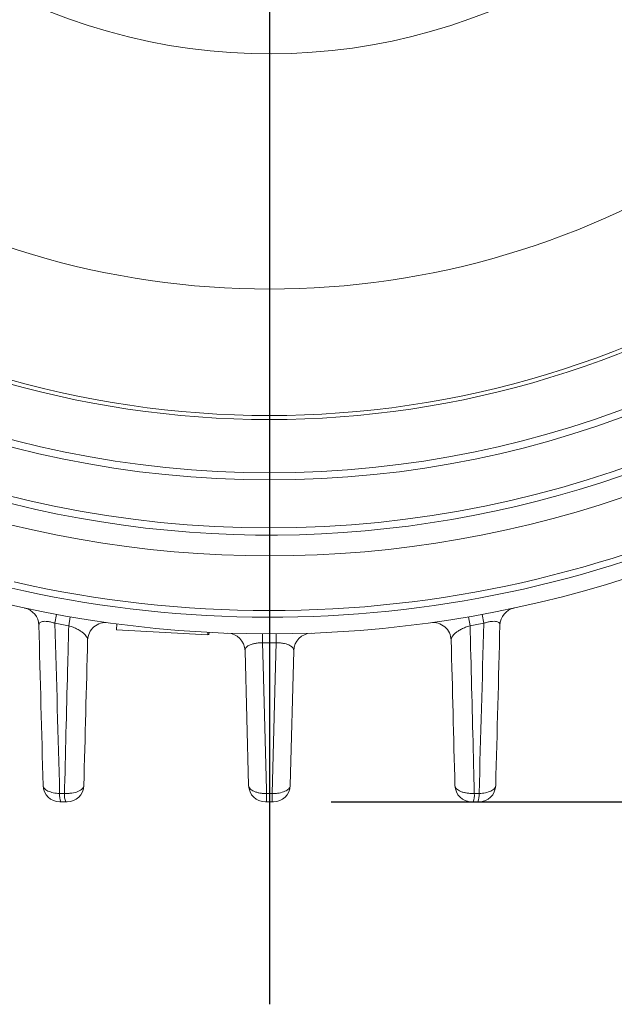
# Model space of a CAD drawing. Units: inches. Extents: x 0 to 16.8, y 0 to 10.8.
# Drawn here: x 13.2 to 14, y 3.9 to 5.3 of the extents above; entities that cross this region are included whole.
import ezdxf

# ---------------------------------------------------------------- set-up
doc = ezdxf.new("R2010")
doc.units = ezdxf.units.IN
doc.header["$MEASUREMENT"] = 0
doc.layers.add('DIMENSION', color=5, linetype='Continuous')
doc.styles.add('SLDTEXTSTYLE0', font='TXT', dxfattribs={"width": 0.605})
doc.dimstyles.new('SLDDIMSTYLE12', dxfattribs={"dimtxt": 0.1, "dimasz": 0.1, "dimexe": 0, "dimexo": 0.0625, "dimgap": 0.025, "dimtad": 0, "dimtih": 1, "dimtoh": 1, "dimdec": 3, "dimlfac": 3, "dimrnd": 1e-09, "dimzin": 4, "dimdsep": 46, "dimtxsty": 'SLDTEXTSTYLE0', "dimsah": 1, "dimcen": 0, "dimadec": 0, "dimazin": 1, "dimlim": 1, "dimtp": -0.004, "dimtm": -0.024, "dimtfac": 1, "dimtdec": 3, "dimtofl": 0, "dimtmove": 0, "dimatfit": 3, "dimfxl": 1, "dimfrac": 2, "dimtolj": 1, "dimtzin": 12, "dimarcsym": 0})
doc.dimstyles.new('SLDDIMSTYLE13', dxfattribs={"dimtxt": 0.1, "dimasz": 0.1, "dimexe": 0, "dimexo": 0.0625, "dimgap": 0.025, "dimtad": 0, "dimtih": 1, "dimtoh": 1, "dimdec": 4, "dimlfac": 3, "dimzin": 12, "dimdsep": 46, "dimtxsty": 'SLDTEXTSTYLE0', "dimsah": 1, "dimcen": 0.09, "dimadec": 0, "dimazin": 3, "dimtfac": 1, "dimtdec": 0, "dimtofl": 0, "dimtmove": 0, "dimatfit": 3, "dimfxl": 1, "dimfrac": 2, "dimtolj": 1, "dimtzin": 12, "dimarcsym": 0})
doc.dimstyles.new('SLDDIMSTYLE8', dxfattribs={"dimtxt": 0.1, "dimasz": 0.1, "dimexe": 0, "dimexo": 0.0625, "dimgap": 0.025, "dimtad": 0, "dimtih": 1, "dimtoh": 1, "dimlfac": 3, "dimrnd": 1e-09, "dimzin": 12, "dimdsep": 46, "dimtxsty": 'SLDTEXTSTYLE0', "dimsah": 1, "dimcen": 0.09, "dimadec": 0, "dimazin": 3, "dimtfac": 1, "dimtofl": 0, "dimtmove": 0, "dimatfit": 3, "dimfxl": 1, "dimfrac": 2, "dimtolj": 1, "dimtzin": 12, "dimarcsym": 0})

# ---------------------------------------------------------------- blocks, each defined once
blk = doc.blocks.new('_D_12')
at = {"layer": 'DIMENSION'}
for p, q in [((12.7221, 6.9293), (14.3721, 5.1682)), ((14.3721, 5.1682), (14.9722, 4.5276)), ((14.9722, 4.5276), (15.0972, 4.5276)), ((15.2132, 4.5161), (15.2132, 4.2322)), ((15.2132, 4.5161), (15.2361, 4.5161)), ((15.8012, 4.5161), (15.7783, 4.5161)), ((15.8012, 4.5161), (15.8012, 4.2322)), ((15.2132, 4.2322), (15.2361, 4.2322)), ((15.8012, 4.2322), (15.7783, 4.2322))]:
    blk.add_line(p, q, dxfattribs=at)
blk.add_arc((13.5471, 6.0488), 1.2067, 308.3965, 22.1985, dxfattribs=at)
for points in [[(12.7221, 6.9293), (12.7795, 6.8461), (12.8014, 6.8666)], [(14.3721, 5.1682), (14.3146, 5.2514), (14.2927, 5.2309)]]:
    blk.add_solid(points, dxfattribs=at)
at = {"layer": 'DIMENSION', "char_height": 0.1, "attachment_point": 1, "style": 'SLDTEXTSTYLE0'}
for s, insert in [('7.236', (15.4044, 4.81)), ('%%c', (15.2663, 4.7333)), ('7.264', (15.4044, 4.6565)), ('183.794', (15.259, 4.5031)), ('184.506', (15.259, 4.3496))]:
    blk.add_mtext(s, dxfattribs=dict(at, insert=insert))
blk = doc.blocks.new('_D_13')
at = {"layer": 'DIMENSION'}
for p, q in [((13.7937, 7.9988), (16.1421, 7.9988)), ((16.0421, 7.9988), (16.0421, 6.508)), ((15.7863, 6.343), (15.7863, 6.2126)), ((15.7863, 6.343), (15.8092, 6.343)), ((16.2978, 6.343), (16.275, 6.343)), ((16.2978, 6.343), (16.2978, 6.2126)), ((15.7863, 6.2126), (15.8092, 6.2126)), ((16.0421, 4.1857), (16.0421, 6.2011)), ((16.2978, 6.2126), (16.275, 6.2126)), ((13.6326, 4.1857), (16.1421, 4.1857))]:
    blk.add_line(p, q, dxfattribs=at)
for centre, start, end in [((15.9849, 6.3545), 153.4349, 206.5651), ((16.0992, 6.3545), 333.4349, 26.5651)]:
    blk.add_arc(centre, 0.3431, start, end, dxfattribs=at)
for points in [[(16.0421, 7.9988), (16.0271, 7.8988), (16.0571, 7.8988)], [(16.0421, 4.1857), (16.0571, 4.2857), (16.0271, 4.2857)]]:
    blk.add_solid(points, dxfattribs=at)
at = {"layer": 'DIMENSION', "char_height": 0.1, "attachment_point": 1, "style": 'SLDTEXTSTYLE0'}
for s, insert in [('11.44', (15.8702, 6.4834)), ('290.56', (15.8321, 6.33))]:
    blk.add_mtext(s, dxfattribs=dict(at, insert=insert))
blk = doc.blocks.new('_D_15')
at = {"layer": 'DIMENSION'}
blk.add_line((12.5628, 7.0331), (11.8223, 7.7735), dxfattribs=at)
for start, end in [(90, 105.7047), (111.0699, 135)]:
    blk.add_arc((13.5471, 6.0488), 2.3391, start, end, dxfattribs=at)
for points in [[(13.5471, 8.3879), (13.4468, 8.4008), (13.4474, 8.3708)], [(11.893, 7.7028), (11.9756, 7.7611), (11.9549, 7.7828)]]:
    blk.add_solid(points, dxfattribs=at)
at = {"layer": 'DIMENSION', "insert": (12.7061, 8.3209), "char_height": 0.1, "attachment_point": 1, "style": 'SLDTEXTSTYLE0'}
blk.add_mtext('45°', dxfattribs=at)
blk = doc.blocks.new('_D_16')
at = {"layer": 'DIMENSION'}
blk.add_line((14.5313, 7.0331), (15.2715, 7.7732), dxfattribs=at)
for start, end in [(70.9607, 90), (45, 65.477)]:
    blk.add_arc((13.5471, 6.0488), 2.3387, start, end, dxfattribs=at)
for points in [[(13.5471, 8.3875), (13.6467, 8.3704), (13.6474, 8.4004)], [(15.2008, 7.7025), (15.139, 7.7825), (15.1182, 7.7609)]]:
    blk.add_solid(points, dxfattribs=at)
at = {"layer": 'DIMENSION', "insert": (14.31, 8.2731), "char_height": 0.1, "attachment_point": 1, "style": 'SLDTEXTSTYLE0'}
blk.add_mtext('45°', dxfattribs=at)
blk = doc.blocks.new('SW_CENTERMARKSYMBOL_4')
at = {"layer": 'DIMENSION', "color": 0}
blk.add_line((0, -0.0667), (0, -2.1438), dxfattribs=at)

msp = doc.modelspace()

# ---------------------------------------------------------------- linework, layer by layer
at = {"color": 7, "linetype": 'Continuous', "lineweight": 15}
for p, q in [((13.249467, 4.433459), (13.251731, 4.445752)), ((13.268515, 4.430065), (13.270634, 4.442384)), ((13.823486, 4.442384), (13.825606, 4.430065)), ((13.842389, 4.445752), (13.844654, 4.433459)), ((13.335085, 4.424309), (13.335518, 4.43256)), ((13.335085, 4.424309), (13.461578, 4.417679)), ((13.461578, 4.417679), (13.461753, 4.421008)), ((13.4632, 4.417594), (13.463375, 4.420924)), ((13.53764, 4.406301), (13.537711, 4.418801)), ((13.556481, 4.406301), (13.55641, 4.418801)), ((13.518212, 4.208418), (13.513314, 4.395471)), ((13.580807, 4.395471), (13.575909, 4.208418))]:
    msp.add_line(p, q, dxfattribs=at)
at = {"color": 7, "linetype": 'Continuous', "lineweight": 15, "flags": 128}
for points in [[(13.53764, 4.406301), (13.538453, 4.375512), (13.543025, 4.202348), (13.543156, 4.197363)], [(13.550965, 4.197363), (13.555176, 4.356897), (13.556481, 4.406301)]]:
    msp.add_lwpolyline(points, dxfattribs=at)
at = {"color": 7, "linetype": 'Continuous', "lineweight": 15}
for radius in [1.483029, 1.416417, 1.406417]:
    msp.add_circle((13.54706, 6.048774), radius, dxfattribs=at)
at = {"color": 8, "linetype": 'Continuous', "lineweight": 15}
msp.add_arc((13.54706, 6.048774), 1.492932, 96.661524, 323.348942, dxfattribs=at)
at = {"color": 7, "linetype": 'Continuous', "lineweight": 15}
for centre, radius, start, end in [((13.54706, 6.048774), 0.825461, 191.246014, 317.333053), ((13.54706, 6.048774), 1.151793, 236.49832, 303.50168), ((13.54706, 6.048774), 1.332661, 235.650512, 304.349488), ((13.54706, 6.048774), 1.327125, 235.954058, 304.045942), ((13.54706, 6.048774), 1.521725, 229.344489, 310.655511), ((13.54706, 6.048774), 1.597739, 257.189848, 308.101267), ((13.54706, 6.048774), 1.63, 233.960552, 306.039448), ((13.54706, 6.048774), 1.606961, 256.991919, 305.366032), ((13.202124, 4.430119), 0.025, 1.5, 77.970166), ((13.891997, 4.430119), 0.025, 102.029834, 178.5), ((13.54706, 6.048774), 1.6425, 259.561303, 260.236225), ((13.319789, 4.409454), 0.025, 82.106977, 178.5), ((13.774332, 4.409454), 0.025, 1.5, 97.893023), ((13.54706, 6.048774), 1.6425, 279.763775, 280.438697), ((13.488322, 4.394817), 0.025, 1.5, 87.966066), ((13.605799, 4.394817), 0.025, 92.033934, 178.5), ((13.54706, 6.048774), 1.6425, 269.671368, 270.328632), ((13.256263, 4.209029), 0.023333, 181.5, 270), ((13.266191, 4.209029), 0.023333, 270, 358.5), ((13.541537, 4.209029), 0.023333, 181.5, 270), ((13.552584, 4.209029), 0.023333, 270, 358.5), ((13.82793, 4.209029), 0.023333, 181.5, 270), ((13.837858, 4.209029), 0.023333, 270, 358.5), ((13.282658, 4.195557), 0.026762, 175.828058, 201.621994), ((13.289853, 4.195548), 0.027276, 175.900078, 201.173617), ((15.351301, 4.195342), 1.808146, 179.935979, 180.30567), ((11.74282, 4.195342), 1.808146, 359.69433, 0.064021), ((13.804268, 4.195548), 0.027276, 338.826383, 4.099922), ((13.811463, 4.195557), 0.026762, 338.378006, 4.171942)]:
    msp.add_arc(centre, radius, start, end, dxfattribs=at)
for points, knots in [([(13.249467, 4.433459), (13.24776, 4.434043), (13.246049, 4.434556), (13.242615, 4.435412), (13.240933, 4.43574), (13.237857, 4.436157), (13.236414, 4.43625), (13.233923, 4.436218), (13.232861, 4.436099), (13.231022, 4.435697), (13.230256, 4.435414), (13.22901, 4.434735), (13.22852, 4.434337), (13.227385, 4.432998), (13.227084, 4.431945), (13.227115, 4.430774)], [0, 0, 0, 0, 0.125, 0.125, 0.25, 0.25, 0.375, 0.375, 0.5, 0.5, 0.625, 0.625, 0.75, 0.75, 1, 1, 1, 1]), ([(13.262647, 4.197498), (13.262713, 4.200086), (13.262779, 4.202675), (13.262844, 4.205264), (13.26431, 4.263098), (13.265771, 4.320942), (13.267227, 4.378802), (13.267656, 4.395888), (13.268086, 4.412976), (13.268515, 4.430065)], [0.0031278527, 0.0031278527, 0.0031278527, 0.0031278527, 0.00381, 0.00381, 0.00381, 0.0190500021, 0.0190500021, 0.0190500021, 0.0235505422, 0.0235505422, 0.0235505422, 0.0235505422]), ([(13.294798, 4.410108), (13.294838, 4.411631), (13.294332, 4.41323), (13.292792, 4.415742), (13.292141, 4.416602), (13.290583, 4.418327), (13.289673, 4.419197), (13.287561, 4.420957), (13.286347, 4.421854), (13.283642, 4.42362), (13.282148, 4.424494), (13.278803, 4.426223), (13.276935, 4.427083), (13.272952, 4.428672), (13.270779, 4.429425), (13.268515, 4.430065)], [0, 0, 0, 0, 0.25, 0.25, 0.375, 0.375, 0.5, 0.5, 0.625, 0.625, 0.75, 0.75, 0.875, 0.875, 1, 1, 1, 1]), ([(13.825606, 4.430065), (13.823349, 4.429427), (13.821235, 4.428697), (13.817221, 4.427099), (13.815366, 4.426246), (13.812022, 4.424521), (13.810496, 4.42363), (13.807783, 4.42186), (13.806586, 4.420977), (13.803399, 4.418327), (13.801857, 4.416599), (13.799789, 4.413233), (13.799283, 4.41163), (13.799323, 4.410108)], [0, 0, 0, 0, 0.125, 0.125, 0.25, 0.25, 0.375, 0.375, 0.5, 0.5, 0.75, 0.75, 1, 1, 1, 1]), ([(13.825606, 4.430065), (13.825864, 4.419808), (13.826121, 4.409552), (13.826379, 4.399295), (13.827833, 4.341432), (13.829293, 4.283585), (13.830758, 4.225748), (13.830996, 4.216331), (13.831235, 4.206914), (13.831473, 4.197498)], [0.0011087209, 0.0011087209, 0.0011087209, 0.0011087209, 0.00381, 0.00381, 0.00381, 0.0190500027, 0.0190500027, 0.0190500027, 0.0215314107, 0.0215314107, 0.0215314107, 0.0215314107]), ([(13.867006, 4.430774), (13.867036, 4.431944), (13.866736, 4.432994), (13.865234, 4.434773), (13.86404, 4.43549), (13.861267, 4.436099), (13.86018, 4.436219), (13.857698, 4.436249), (13.856276, 4.436159), (13.853167, 4.435737), (13.851521, 4.435414), (13.848111, 4.434566), (13.846358, 4.434042), (13.844654, 4.433459)], [0, 0, 0, 0, 0.25, 0.25, 0.5, 0.5, 0.625, 0.625, 0.75, 0.75, 0.875, 0.875, 1, 1, 1, 1]), ([(13.53764, 4.406301), (13.535594, 4.406362), (13.533608, 4.406313), (13.529749, 4.406006), (13.527954, 4.405752), (13.524734, 4.405105), (13.523266, 4.404703), (13.520705, 4.403812), (13.519597, 4.403321), (13.516693, 4.401735), (13.515372, 4.400564), (13.513656, 4.398084), (13.513279, 4.396798), (13.513314, 4.395471)], [0, 0, 0, 0, 0.125, 0.125, 0.25, 0.25, 0.375, 0.375, 0.5, 0.5, 0.75, 0.75, 1, 1, 1, 1]), ([(13.580807, 4.395471), (13.580842, 4.396797), (13.580465, 4.398079), (13.578761, 4.40055), (13.577443, 4.401721), (13.57362, 4.403821), (13.571075, 4.404762), (13.566186, 4.405749), (13.564393, 4.406003), (13.560576, 4.406309), (13.558523, 4.406362), (13.556481, 4.406301)], [0, 0, 0, 0, 0.25, 0.25, 0.5, 0.5, 0.75, 0.75, 0.875, 0.875, 1, 1, 1, 1]), ([(13.232938, 4.208418), (13.232975, 4.206982), (13.233575, 4.205609), (13.235895, 4.202988), (13.237543, 4.201826), (13.240716, 4.200319), (13.241882, 4.199864), (13.244352, 4.199072), (13.245666, 4.198731), (13.248456, 4.198163), (13.249921, 4.197939), (13.252892, 4.197625), (13.254412, 4.197531), (13.255967, 4.197504)], [0, 0, 0, 0, 0.25, 0.25, 0.5, 0.5, 0.625, 0.625, 0.75, 0.75, 0.875, 0.875, 1, 1, 1, 1]), ([(13.262647, 4.197498), (13.264357, 4.197406), (13.266054, 4.197396), (13.269423, 4.197535), (13.271105, 4.197688), (13.275916, 4.198371), (13.278905, 4.199141), (13.283922, 4.201181), (13.285952, 4.202449), (13.288039, 4.204578), (13.288568, 4.205313), (13.289297, 4.206833), (13.289496, 4.207624), (13.289516, 4.208418)], [0, 0, 0, 0, 0.125, 0.125, 0.25, 0.25, 0.5, 0.5, 0.75, 0.75, 0.875, 0.875, 1, 1, 1, 1]), ([(13.518212, 4.208418), (13.518252, 4.206893), (13.518921, 4.205418), (13.521474, 4.20266), (13.523304, 4.201435), (13.526788, 4.199892), (13.528064, 4.199433), (13.530751, 4.198653), (13.532172, 4.198327), (13.535172, 4.197806), (13.536745, 4.197614), (13.539911, 4.197379), (13.54152, 4.197333), (13.543156, 4.197363)], [0, 0, 0, 0, 0.25, 0.25, 0.5, 0.5, 0.625, 0.625, 0.75, 0.75, 0.875, 0.875, 1, 1, 1, 1]), ([(13.550965, 4.197363), (13.5526, 4.197333), (13.554211, 4.197379), (13.557385, 4.197614), (13.55896, 4.197808), (13.563453, 4.198589), (13.566214, 4.199394), (13.569661, 4.200924), (13.570712, 4.201496), (13.572525, 4.202713), (13.573296, 4.20336), (13.574564, 4.204734), (13.575052, 4.205453), (13.575711, 4.206911), (13.575889, 4.207656), (13.575909, 4.208418)], [0, 0, 0, 0, 0.125, 0.125, 0.25, 0.25, 0.5, 0.5, 0.625, 0.625, 0.75, 0.75, 0.875, 0.875, 1, 1, 1, 1]), ([(13.804604, 4.208418), (13.804625, 4.207622), (13.804821, 4.206843), (13.805548, 4.205321), (13.806085, 4.204572), (13.808189, 4.202432), (13.81018, 4.20119), (13.813953, 4.199654), (13.815331, 4.199204), (13.818232, 4.198455), (13.81977, 4.198149), (13.823014, 4.197687), (13.824667, 4.197538), (13.828034, 4.197396), (13.82976, 4.197406), (13.831473, 4.197498)], [0, 0, 0, 0, 0.125, 0.125, 0.25, 0.25, 0.5, 0.5, 0.625, 0.625, 0.75, 0.75, 0.875, 0.875, 1, 1, 1, 1]), ([(13.838154, 4.197504), (13.839703, 4.197531), (13.841218, 4.197624), (13.844184, 4.197937), (13.845648, 4.19816), (13.849815, 4.199007), (13.852347, 4.199818), (13.856543, 4.201808), (13.858233, 4.203), (13.859951, 4.204935), (13.860397, 4.205616), (13.861002, 4.207), (13.861164, 4.207703), (13.861183, 4.208418)], [0, 0, 0, 0, 0.125, 0.125, 0.25, 0.25, 0.5, 0.5, 0.75, 0.75, 0.875, 0.875, 1, 1, 1, 1]), ([(13.257779, 4.185696), (13.257332, 4.185696), (13.25693, 4.185696), (13.256397, 4.185696), (13.256263, 4.185696), (13.256263, 4.185696)], [0, 0, 0, 0, 0.5, 0.5, 1, 1, 1, 1]), ([(13.266191, 4.185696), (13.266191, 4.185696), (13.266188, 4.185696), (13.266183, 4.185696), (13.266164, 4.185696), (13.266114, 4.185696), (13.266032, 4.185696), (13.26596, 4.185696), (13.265863, 4.185696), (13.265743, 4.185696), (13.265635, 4.185696), (13.265507, 4.185696), (13.265364, 4.185696), (13.265227, 4.185696), (13.265072, 4.185696), (13.264913, 4.185696), (13.264753, 4.185696), (13.264583, 4.185696), (13.264419, 4.185696)], [0, 0, 0, 0, 0.000014584204, 0.000014584204, 0.000014584204, 0.000064054163, 0.000064054163, 0.000064054163, 0.000107670858, 0.000107670858, 0.000107670858, 0.000146906524, 0.000146906524, 0.000146906524, 0.000184984747, 0.000184984747, 0.000184984747, 0.000223142606, 0.000223142606, 0.000223142606, 0.000223142606]), ([(13.543181, 4.185696), (13.54271, 4.185696), (13.542266, 4.185696), (13.541686, 4.185696), (13.541537, 4.185696), (13.541537, 4.185696)], [0, 0, 0, 0, 0.5, 0.5, 1, 1, 1, 1]), ([(13.552584, 4.185696), (13.552584, 4.185696), (13.55255, 4.185696), (13.552483, 4.185696), (13.552424, 4.185696), (13.552337, 4.185696), (13.552226, 4.185696), (13.552127, 4.185696), (13.552007, 4.185696), (13.55187, 4.185696), (13.551739, 4.185696), (13.55159, 4.185696), (13.551433, 4.185696), (13.551276, 4.185696), (13.551107, 4.185696), (13.55094, 4.185696)], [0, 0, 0, 0, 0.000050641551, 0.000050641551, 0.000050641551, 0.000095353103, 0.000095353103, 0.000095353103, 0.000135113206, 0.000135113206, 0.000135113206, 0.000173165572, 0.000173165572, 0.000173165572, 0.000211337827, 0.000211337827, 0.000211337827, 0.000211337827]), ([(13.829702, 4.185696), (13.829211, 4.185696), (13.828725, 4.185696), (13.82809, 4.185696), (13.82793, 4.185696), (13.82793, 4.185696)], [0, 0, 0, 0, 0.5, 0.5, 1, 1, 1, 1]), ([(13.837858, 4.185696), (13.837858, 4.185696), (13.83784, 4.185696), (13.837806, 4.185696), (13.837762, 4.185696), (13.837688, 4.185696), (13.837588, 4.185696), (13.837499, 4.185696), (13.837386, 4.185696), (13.837255, 4.185696), (13.837132, 4.185696), (13.836988, 4.185696), (13.836834, 4.185696), (13.83668, 4.185696), (13.836511, 4.185696), (13.836342, 4.185696)], [0, 0, 0, 0, 0.000036337512, 0.000036337512, 0.000036337512, 0.000082888089, 0.000082888089, 0.000082888089, 0.000124115443, 0.000124115443, 0.000124115443, 0.000163106042, 0.000163106042, 0.000163106042, 0.000202251533, 0.000202251533, 0.000202251533, 0.000202251533])]:
    msp.add_open_spline(points, degree=3, knots=knots, dxfattribs=at)
for points in [[(13.232938, 4.208418), (13.230998, 4.282496), (13.229057, 4.356609), (13.227115, 4.430774)], [(13.249467, 4.433459), (13.25165, 4.354754), (13.253815, 4.276109), (13.255967, 4.197504)], [(13.838154, 4.197504), (13.840306, 4.276109), (13.842471, 4.354754), (13.844654, 4.433459)], [(13.867006, 4.430774), (13.865064, 4.356609), (13.863123, 4.282496), (13.861183, 4.208418)], [(13.294798, 4.410108), (13.293037, 4.34286), (13.291276, 4.275632), (13.289516, 4.208418)], [(13.804604, 4.208418), (13.802844, 4.275632), (13.801084, 4.34286), (13.799323, 4.410108)], [(13.255967, 4.197504), (13.258194, 4.197502), (13.26042, 4.1975), (13.262647, 4.197498)], [(13.543156, 4.197363), (13.545759, 4.197363), (13.548362, 4.197363), (13.550965, 4.197363)], [(13.831473, 4.197498), (13.8337, 4.1975), (13.835927, 4.197502), (13.838154, 4.197504)], [(13.264419, 4.185696), (13.262205, 4.185696), (13.259992, 4.185696), (13.257779, 4.185696)], [(13.55094, 4.185696), (13.548354, 4.185696), (13.545767, 4.185696), (13.543181, 4.185696)], [(13.836342, 4.185696), (13.834129, 4.185696), (13.831915, 4.185696), (13.829702, 4.185696)]]:
    msp.add_open_spline(points, degree=3, dxfattribs=at)

# ---------------------------------------------------------------- block references
at = {"layer": 'DIMENSION'}
msp.add_blockref('SW_CENTERMARKSYMBOL_4', (13.54706, 6.048774), dxfattribs=at)

# ---------------------------------------------------------------- dimensions: what is measured, and where the dimension line sits
for base, line1, line2, picture, middle in [((13.227486, 8.365972), ((12.619348, 6.976487), (12.765931, 6.829903)), ((13.54706, 9.040948), (13.54706, 3.904982)), '_D_15', (12.810016, 8.268751)), ((14.880517, 7.970122), ((13.54706, 9.040948), (13.54706, 3.904982)), ((14.474773, 6.976487), (14.328189, 6.829903)), '_D_16', (14.413882, 8.22094))]:
    dim = msp.add_angular_dim_2l(base=base, line1=line1, line2=line2, dimstyle='SLDDIMSTYLE13', dxfattribs=at)
    dim.commit()
    dim.dimension.update_dxf_attribs({"geometry": picture, "text_midpoint": middle, "dimtype": 162})
dim = msp.add_linear_dim(base=(16.04206, 4.185696), p1=(13.713727, 7.998774), p2=(13.552584, 4.185696), angle=90, text='(<>)', dimstyle='SLDDIMSTYLE8', dxfattribs=at)
dim.commit()
dim.dimension.update_dxf_attribs({"geometry": '_D_13', "text_midpoint": (16.04206, 6.354538), "dimtype": 160})
dim = msp.add_diameter_dim_2p(p1=(14.372065, 5.1682), p2=(12.722056, 6.929349), dimstyle='SLDDIMSTYLE12', dxfattribs=at)
dim.commit()
dim.dimension.update_dxf_attribs({"geometry": '_D_12', "text_midpoint": (15.499498, 4.527634), "dimtype": 163})

doc.saveas('drawing.dxf')
